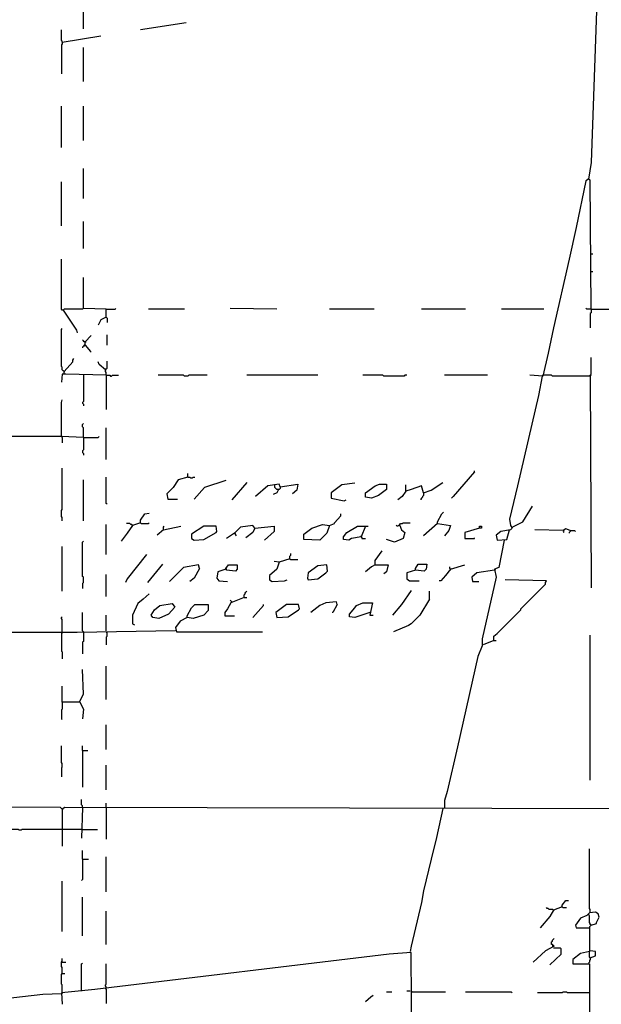
# Model space of a CAD drawing. Extents: x 1.04 to 10.92, y 0.73 to 4.97.
# Drawn here: x 2.83 to 3.17, y 1.88 to 2.46 of the extents above; entities that cross this region are included whole.
import ezdxf

# ---------------------------------------------------------------- set-up
doc = ezdxf.new("R2010")
doc.units = 0
doc.header["$MEASUREMENT"] = 0
doc.layers.add('PFV', color=7, linetype='Continuous')

msp = doc.modelspace()

# ---------------------------------------------------------------- linework, layer by layer
at = {"layer": 'PFV', "color": 0}
for points in [[(3.1721, 2.53556, 0), (3.17107, 2.49484, 0), (3.16695, 2.37783, 0), (3.1654, 2.36803, 0), (3.16386, 2.367, 0), (3.15819, 2.33968, 0), (3.15406, 2.32112, 0), (3.14478, 2.28092, 0), (3.14169, 2.26597, 0), (3.1386, 2.25257, 0), (3.13087, 2.25308, 0)], [(2.86901, 2.45618, 0), (2.86901, 2.46958, 0)], [(2.85664, 2.44844, 0), (2.85664, 2.44896, 0), (2.85612, 2.44947, 0), (2.85612, 2.45566, 0)], [(2.92932, 2.45978, 0), (2.90252, 2.45566, 0)], [(2.85664, 2.44844, 0), (2.87932, 2.45205, 0)], [(2.85664, 2.44844, 0), (2.85664, 2.44741, 0), (2.85612, 2.4469, 0), (2.85612, 2.42989, 0)], [(2.86901, 2.42525, 0), (2.86901, 2.44535, 0)], [(2.85612, 2.38659, 0), (2.85612, 2.41082, 0)], [(2.86901, 2.39071, 0), (2.86901, 2.41082, 0)], [(2.86901, 2.35669, 0), (2.86901, 2.37422, 0)], [(2.85612, 2.34071, 0), (2.85612, 2.36649, 0)], [(3.1654, 2.36803, 0), (3.16489, 2.36803, 0)], [(3.16695, 2.29174, 0), (3.16643, 2.36752, 0), (3.1654, 2.36803, 0)], [(2.86901, 2.32731, 0), (2.86901, 2.34329, 0)], [(3.16695, 2.32422, 0), (3.16798, 2.32422, 0)], [(2.86901, 2.29226, 0), (2.8685, 2.29174, 0), (2.85767, 2.29174, 0), (2.85715, 2.29123, 0), (2.85664, 2.29123, 0), (2.85612, 2.29174, 0), (2.85612, 2.32112, 0)], [(3.16695, 2.31391, 0), (3.16798, 2.31391, 0)], [(2.88241, 2.29174, 0), (2.86901, 2.29226, 0), (2.86901, 2.3103, 0)], [(2.85715, 2.29123, 0), (2.86489, 2.27937, 0), (2.8654, 2.27783, 0)], [(2.88241, 2.2871, 0), (2.88241, 2.29174, 0), (2.88757, 2.29174, 0), (2.88808, 2.29226, 0)], [(2.92829, 2.29174, 0), (2.90715, 2.29174, 0)], [(2.98241, 2.29174, 0), (2.95509, 2.29226, 0)], [(3.03963, 2.29174, 0), (3.01334, 2.29174, 0)], [(3.09324, 2.29174, 0), (3.06746, 2.29174, 0)], [(3.13911, 2.29174, 0), (3.11437, 2.29174, 0)], [(3.16695, 2.29174, 0), (3.16437, 2.29174, 0), (3.16386, 2.29226, 0)], [(3.16695, 2.29174, 0), (3.16695, 2.28968, 0), (3.16643, 2.28917, 0), (3.16643, 2.28092, 0)], [(3.16695, 2.29174, 0), (3.18808, 2.29174, 0)], [(2.88241, 2.2871, 0), (2.87932, 2.28556, 0), (2.87777, 2.28246, 0)], [(2.88241, 2.2871, 0), (2.88293, 2.28659, 0), (2.88293, 2.28401, 0)], [(2.85767, 2.25514, 0), (2.85715, 2.25566, 0), (2.85664, 2.25618, 0), (2.85664, 2.25772, 0), (2.85612, 2.25824, 0), (2.85612, 2.27989, 0), (2.85664, 2.2804, 0)], [(2.87004, 2.27061, 0), (2.87004, 2.27267, 0), (2.87365, 2.27628, 0)], [(2.88293, 2.27061, 0), (2.88293, 2.27679, 0)], [(2.87004, 2.27267, 0), (2.86953, 2.27267, 0), (2.86901, 2.27319, 0), (2.8685, 2.2737, 0)], [(2.87004, 2.27061, 0), (2.86953, 2.27061, 0), (2.86901, 2.27009, 0), (2.8685, 2.26958, 0), (2.8685, 2.26906, 0)], [(2.87004, 2.27061, 0), (2.86953, 2.27009, 0)], [(2.87004, 2.27267, 0), (2.87056, 2.27267, 0)], [(2.87004, 2.27061, 0), (2.87313, 2.267, 0), (2.87313, 2.26649, 0)], [(2.85767, 2.25411, 0), (2.85767, 2.25514, 0), (2.86283, 2.26082, 0), (2.86283, 2.26185, 0), (2.86334, 2.26288, 0)], [(2.8819, 2.25618, 0), (2.87829, 2.25927, 0), (2.87777, 2.26082, 0)], [(2.88241, 2.25308, 0), (2.88241, 2.25463, 0), (2.8819, 2.25514, 0), (2.8819, 2.25618, 0), (2.88241, 2.25669, 0), (2.88293, 2.25721, 0), (2.88293, 2.26133, 0)], [(3.16643, 2.25257, 0), (3.16643, 2.25308, 0), (3.16695, 2.2536, 0), (3.16695, 2.26339, 0)], [(2.88241, 2.25308, 0), (2.8587, 2.2536, 0), (2.85664, 2.2536, 0), (2.85612, 2.24896, 0)], [(2.85767, 2.25411, 0), (2.85715, 2.2536, 0)], [(2.85767, 2.25514, 0), (2.85819, 2.25514, 0)], [(2.86901, 2.25308, 0), (2.86901, 2.23762, 0), (2.8685, 2.2371, 0), (2.8685, 2.23659, 0), (2.86901, 2.23607, 0), (2.86901, 2.23504, 0)], [(2.8819, 2.25618, 0), (2.88241, 2.25618, 0)], [(2.88241, 2.25308, 0), (2.88447, 2.25308, 0), (2.88499, 2.25257, 0), (2.88551, 2.25257, 0), (2.88602, 2.25308, 0), (2.88963, 2.25308, 0)], [(2.88241, 2.25308, 0), (2.88241, 2.23298, 0)], [(2.94169, 2.25308, 0), (2.93087, 2.25308, 0), (2.93035, 2.25257, 0), (2.92829, 2.25257, 0), (2.92777, 2.25308, 0), (2.91283, 2.25308, 0)], [(3.00664, 2.25308, 0), (2.96489, 2.25308, 0)], [(3.0587, 2.25308, 0), (3.05767, 2.25308, 0), (3.05715, 2.25257, 0), (3.0453, 2.25257, 0), (3.04478, 2.25308, 0), (3.03293, 2.25308, 0)], [(3.10612, 2.25308, 0), (3.08087, 2.25308, 0)], [(3.13808, 2.25257, 0), (3.13602, 2.24123, 0), (3.12365, 2.18813, 0), (3.11901, 2.16855, 0), (3.11953, 2.16494, 0), (3.12056, 2.16339, 0), (3.11953, 2.16236, 0), (3.11386, 2.16133, 0), (3.11128, 2.15927, 0), (3.11179, 2.15618, 0), (3.11746, 2.15669, 0), (3.11901, 2.16236, 0)], [(3.13911, 2.25308, 0), (3.1386, 2.25308, 0), (3.13808, 2.25257, 0)], [(3.16643, 2.25257, 0), (3.14427, 2.25257, 0), (3.14375, 2.25308, 0), (3.13911, 2.25308, 0)], [(3.16643, 2.25257, 0), (3.16695, 2.25308, 0)], [(3.16643, 2.25257, 0), (3.16695, 2.12834, 0)], [(2.86901, 2.21649, 0), (2.85612, 2.217, 0), (2.85612, 2.2371, 0), (2.85664, 2.23865, 0)], [(2.86901, 2.21649, 0), (2.86901, 2.22216, 0), (2.8685, 2.22267, 0), (2.8685, 2.22422, 0), (2.86901, 2.22473, 0)], [(2.88241, 2.2036, 0), (2.88241, 2.22216, 0)], [(2.85612, 2.217, 0), (2.77417, 2.217, 0)], [(2.85664, 2.21649, 0), (2.85664, 2.217, 0), (2.85612, 2.217, 0)], [(2.85664, 2.21649, 0), (2.85664, 2.21339, 0)], [(2.86901, 2.21649, 0), (2.86901, 2.20927, 0), (2.8685, 2.20875, 0), (2.8685, 2.20772, 0), (2.86901, 2.20721, 0), (2.86901, 2.20618, 0)], [(2.86901, 2.21649, 0), (2.87777, 2.21649, 0), (2.87829, 2.217, 0)], [(2.85664, 2.16752, 0), (2.85664, 2.16958, 0), (2.85612, 2.17009, 0), (2.85612, 2.1737, 0), (2.85664, 2.17422, 0), (2.85664, 2.19844, 0)], [(2.93035, 2.19329, 0), (2.93035, 2.19535, 0)], [(3.09839, 2.19638, 0), (3.08602, 2.18195, 0), (3.08499, 2.18092, 0)], [(3.09839, 2.19638, 0), (3.09839, 2.1969, 0)], [(2.86901, 2.16752, 0), (2.86901, 2.19174, 0)], [(2.88293, 2.17731, 0), (2.88241, 2.17783, 0), (2.88241, 2.19329, 0)], [(2.93035, 2.19329, 0), (2.92468, 2.19174, 0), (2.92159, 2.1871, 0), (2.91798, 2.1835, 0), (2.9185, 2.1804, 0), (2.92417, 2.1804, 0)], [(2.93035, 2.19329, 0), (2.93138, 2.19329, 0), (2.9319, 2.19277, 0), (2.93293, 2.19277, 0), (2.93344, 2.19329, 0), (2.93447, 2.19329, 0)], [(2.95252, 2.19123, 0), (2.94014, 2.1871, 0), (2.93396, 2.1804, 0)], [(2.96489, 2.1902, 0), (2.95612, 2.17989, 0)], [(2.98447, 2.18762, 0), (2.98396, 2.18917, 0), (2.97726, 2.18813, 0), (2.97004, 2.18195, 0)], [(2.98447, 2.18762, 0), (2.99478, 2.18917, 0), (2.99427, 2.18556, 0), (2.99169, 2.1835, 0)], [(3.02829, 2.18968, 0), (3.02056, 2.18865, 0), (3.01437, 2.18401, 0), (3.01437, 2.18092, 0), (3.0221, 2.17937, 0), (3.02313, 2.17989, 0)], [(3.04685, 2.18607, 0), (3.04221, 2.18246, 0), (3.03808, 2.18092, 0), (3.03447, 2.18143, 0), (3.03447, 2.18401, 0), (3.04014, 2.18813, 0), (3.04272, 2.18917, 0), (3.04685, 2.18917, 0), (3.04685, 2.18607, 0)], [(3.0685, 2.18401, 0), (3.07313, 2.18556, 0), (3.07984, 2.1902, 0)], [(2.98344, 2.18607, 0), (2.98241, 2.18401, 0), (2.98035, 2.18298, 0)], [(2.98447, 2.18762, 0), (2.98447, 2.18659, 0), (2.98396, 2.18607, 0), (2.98241, 2.18607, 0), (2.9819, 2.18659, 0), (2.98138, 2.1871, 0), (2.98138, 2.18865, 0)], [(3.05819, 2.18504, 0), (3.05612, 2.18195, 0), (3.05355, 2.17989, 0)], [(3.0685, 2.18401, 0), (3.06746, 2.18813, 0), (3.06128, 2.18607, 0), (3.05819, 2.18504, 0), (3.05819, 2.18865, 0)], [(3.0685, 2.18401, 0), (3.0685, 2.18246, 0), (3.06798, 2.18195, 0), (3.06798, 2.18143, 0), (3.06746, 2.18092, 0), (3.06695, 2.1804, 0), (3.06695, 2.17989, 0)], [(2.90252, 2.16649, 0), (2.90252, 2.16803, 0), (2.90509, 2.17164, 0), (2.90767, 2.17216, 0)], [(3.07674, 2.16597, 0), (3.07674, 2.167, 0), (3.07932, 2.17164, 0), (3.08035, 2.17267, 0)], [(3.12056, 2.16391, 0), (3.12674, 2.167, 0), (3.13241, 2.17628, 0)], [(2.90252, 2.16649, 0), (2.89788, 2.16494, 0), (2.89478, 2.1603, 0), (2.89118, 2.15566, 0)], [(2.89788, 2.16494, 0), (2.89736, 2.16545, 0), (2.89685, 2.16545, 0), (2.89633, 2.16597, 0), (2.89427, 2.16597, 0)], [(2.90252, 2.16649, 0), (2.90303, 2.16597, 0), (2.90715, 2.16597, 0), (2.90767, 2.16649, 0)], [(3.01334, 2.16494, 0), (3.01643, 2.16597, 0), (3.01643, 2.16649, 0), (3.02004, 2.17061, 0), (3.02004, 2.17164, 0)], [(3.05458, 2.16494, 0), (3.05458, 2.16545, 0), (3.05509, 2.16597, 0), (3.05612, 2.16597, 0), (3.05664, 2.16649, 0), (3.06076, 2.16649, 0)], [(3.07674, 2.16597, 0), (3.0685, 2.15875, 0)], [(3.07674, 2.16597, 0), (3.08447, 2.16494, 0), (3.08344, 2.16185, 0), (3.08087, 2.15875, 0)], [(2.88241, 2.14793, 0), (2.88241, 2.16545, 0)], [(2.91592, 2.16236, 0), (2.91231, 2.15927, 0)], [(2.91592, 2.16236, 0), (2.91592, 2.16391, 0), (2.91643, 2.16442, 0)], [(2.91592, 2.16236, 0), (2.92623, 2.16442, 0)], [(2.94736, 2.16133, 0), (2.94685, 2.16442, 0), (2.93963, 2.16442, 0), (2.93241, 2.15978, 0), (2.93241, 2.15721, 0), (2.93396, 2.15618, 0), (2.93963, 2.15669, 0), (2.94685, 2.16082, 0), (2.94736, 2.16133, 0)], [(2.95767, 2.1603, 0), (2.95303, 2.15721, 0)], [(2.96953, 2.16339, 0), (2.9685, 2.16494, 0), (2.96128, 2.16391, 0), (2.95767, 2.1603, 0), (2.9587, 2.15875, 0)], [(2.95767, 2.1603, 0), (2.95819, 2.16082, 0)], [(2.96953, 2.16339, 0), (2.9685, 2.16082, 0), (2.96437, 2.15772, 0)], [(2.96953, 2.16339, 0), (2.98087, 2.16442, 0), (2.98087, 2.16133, 0), (2.9752, 2.15618, 0)], [(3.01334, 2.16494, 0), (3.01179, 2.1603, 0), (3.00767, 2.15618, 0), (2.99839, 2.15669, 0), (2.99839, 2.15978, 0), (3.00303, 2.16339, 0), (3.00922, 2.16545, 0), (3.01334, 2.16494, 0)], [(3.03447, 2.16442, 0), (3.0319, 2.15824, 0), (3.02623, 2.15721, 0), (3.02468, 2.15618, 0), (3.02159, 2.15669, 0), (3.02159, 2.15824, 0), (3.02365, 2.16082, 0), (3.02984, 2.16442, 0), (3.03447, 2.16442, 0)], [(3.03447, 2.16442, 0), (3.03602, 2.16442, 0)], [(3.05458, 2.16494, 0), (3.05561, 2.16236, 0), (3.05767, 2.16082, 0), (3.05664, 2.15721, 0), (3.05148, 2.15514, 0), (3.04685, 2.15669, 0)], [(3.05458, 2.16494, 0), (3.05406, 2.16494, 0), (3.05355, 2.16442, 0), (3.05303, 2.16442, 0), (3.05252, 2.16494, 0)], [(3.10148, 2.16339, 0), (3.09272, 2.16082, 0), (3.09272, 2.15721, 0), (3.09839, 2.15721, 0), (3.09839, 2.15772, 0)], [(3.10148, 2.16339, 0), (3.10148, 2.16442, 0), (3.10252, 2.16442, 0), (3.10252, 2.16339, 0), (3.10148, 2.16339, 0)], [(3.15458, 2.16185, 0), (3.152, 2.16288, 0), (3.15045, 2.16185, 0), (3.13396, 2.16236, 0)], [(3.15045, 2.16185, 0), (3.15097, 2.16185, 0), (3.15045, 2.16133, 0), (3.15097, 2.16082, 0)], [(3.15458, 2.16185, 0), (3.15458, 2.16133, 0), (3.15406, 2.16082, 0), (3.15406, 2.1603, 0)], [(3.15458, 2.16185, 0), (3.15715, 2.16185, 0), (3.15767, 2.16133, 0)], [(2.86901, 2.13143, 0), (2.86901, 2.13453, 0), (2.8685, 2.13504, 0), (2.8685, 2.15514, 0), (2.86901, 2.15566, 0)], [(3.0319, 2.15824, 0), (3.0319, 2.15875, 0)], [(3.0319, 2.15824, 0), (3.03241, 2.15772, 0), (3.03241, 2.15721, 0), (3.03447, 2.15721, 0)], [(3.11592, 2.15618, 0), (3.11283, 2.1402, 0), (3.11025, 2.13917, 0), (3.11128, 2.13453, 0), (3.10303, 2.09844, 0), (3.10303, 2.09432, 0), (3.10045, 2.08813, 0), (3.0886, 2.03504, 0), (3.08241, 2.00875, 0), (3.08087, 2.0036, 0), (3.08087, 1.99896, 0)], [(2.85664, 2.12628, 0), (2.85664, 2.15257, 0)], [(3.04014, 2.14174, 0), (3.04014, 2.14432, 0), (3.04427, 2.14999, 0)], [(2.90612, 2.14793, 0), (2.89478, 2.1335, 0), (2.89375, 2.13143, 0)], [(2.98396, 2.14329, 0), (2.98241, 2.13917, 0), (2.97829, 2.13556, 0), (2.97829, 2.13298, 0), (2.97984, 2.13195, 0), (2.98705, 2.13246, 0), (2.9886, 2.13298, 0)], [(2.99014, 2.14535, 0), (2.98396, 2.14329, 0), (2.98087, 2.1438, 0)], [(2.99014, 2.14535, 0), (2.99014, 2.1469, 0), (2.99066, 2.14741, 0), (2.99066, 2.14844, 0)], [(2.99014, 2.14535, 0), (2.99066, 2.14484, 0), (2.99478, 2.14484, 0)], [(2.9154, 2.14226, 0), (2.90664, 2.13143, 0)], [(2.93705, 2.13968, 0), (2.93654, 2.14174, 0), (2.92777, 2.1402, 0), (2.91953, 2.13195, 0)], [(2.93705, 2.13968, 0), (2.93396, 2.13401, 0), (2.93138, 2.13195, 0)], [(2.95252, 2.13917, 0), (2.94788, 2.13762, 0), (2.94736, 2.13401, 0), (2.94839, 2.13246, 0), (2.95355, 2.13195, 0)], [(2.95252, 2.13917, 0), (2.95252, 2.13968, 0), (2.95406, 2.14174, 0), (2.95922, 2.14174, 0), (2.95922, 2.13917, 0), (2.95819, 2.13813, 0), (2.95303, 2.13865, 0), (2.95303, 2.13968, 0)], [(3.01231, 2.13813, 0), (3.01179, 2.14174, 0), (3.00664, 2.14123, 0), (3.00097, 2.1371, 0), (3.00045, 2.13401, 0), (3.00097, 2.13298, 0), (3.00664, 2.1335, 0), (3.01128, 2.1371, 0), (3.01231, 2.13813, 0)], [(3.04014, 2.14174, 0), (3.03808, 2.14071, 0), (3.03447, 2.13762, 0)], [(3.04014, 2.14174, 0), (3.04788, 2.14174, 0), (3.04685, 2.13762, 0), (3.0453, 2.13659, 0)], [(3.06386, 2.13865, 0), (3.0587, 2.1371, 0), (3.0587, 2.1335, 0), (3.06025, 2.13246, 0), (3.06592, 2.13246, 0)], [(3.06386, 2.13865, 0), (3.06386, 2.13968, 0), (3.0654, 2.14226, 0), (3.07056, 2.14226, 0), (3.07004, 2.13917, 0), (3.06901, 2.13813, 0), (3.06386, 2.13865, 0)], [(3.08447, 2.13917, 0), (3.08138, 2.13556, 0), (3.0788, 2.13246, 0), (3.07777, 2.13246, 0)], [(3.08447, 2.13917, 0), (3.08396, 2.13968, 0), (3.08396, 2.14071, 0)], [(3.08447, 2.13917, 0), (3.08396, 2.13865, 0)], [(3.08447, 2.13917, 0), (3.09272, 2.14174, 0)], [(3.08447, 2.13917, 0), (3.08499, 2.13968, 0)], [(3.11025, 2.13865, 0), (3.09994, 2.1371, 0), (3.09685, 2.13453, 0), (3.09736, 2.13195, 0), (3.10097, 2.13195, 0)], [(3.11025, 2.13865, 0), (3.11076, 2.13917, 0)], [(2.86901, 2.13143, 0), (2.8685, 2.13092, 0), (2.8685, 2.12783, 0)], [(2.88241, 2.12319, 0), (2.88241, 2.13607, 0)], [(3.10973, 2.09741, 0), (3.10973, 2.09999, 0), (3.11179, 2.10154, 0), (3.12571, 2.11545, 0), (3.12571, 2.11597, 0), (3.14014, 2.1304, 0), (3.14014, 2.13143, 0), (3.14066, 2.13246, 0), (3.11643, 2.13298, 0)], [(2.96334, 2.12267, 0), (2.96334, 2.12422, 0), (2.96386, 2.12473, 0), (2.96386, 2.12525, 0), (2.96437, 2.12576, 0), (2.96489, 2.12628, 0)], [(3.06128, 2.12679, 0), (3.05561, 2.11855, 0), (3.05045, 2.11236, 0)], [(3.0721, 2.12164, 0), (3.0721, 2.12628, 0)], [(2.90767, 2.12473, 0), (2.90406, 2.12164, 0), (2.90097, 2.11906, 0), (2.89788, 2.11236, 0), (2.89788, 2.10721, 0), (2.89891, 2.10669, 0)], [(2.96334, 2.12267, 0), (2.95561, 2.11958, 0), (2.95355, 2.11597, 0), (2.952, 2.11391, 0), (2.952, 2.11185, 0), (2.95767, 2.11185, 0)], [(2.95612, 2.12009, 0), (2.95561, 2.12061, 0), (2.95509, 2.12112, 0)], [(2.96334, 2.12267, 0), (2.96489, 2.12267, 0)], [(3.01798, 2.11855, 0), (3.01746, 2.12009, 0), (3.01128, 2.11958, 0), (3.00767, 2.11803, 0), (3.00252, 2.11391, 0)], [(3.0721, 2.12164, 0), (3.06643, 2.11236, 0), (3.06128, 2.10721, 0), (3.05973, 2.10618, 0), (3.05097, 2.10257, 0)], [(2.92262, 2.117, 0), (2.91901, 2.11288, 0), (2.91334, 2.1103, 0), (2.90973, 2.11082, 0), (2.9087, 2.11236, 0), (2.91076, 2.11545, 0), (2.91386, 2.11803, 0), (2.92107, 2.11906, 0), (2.92262, 2.117, 0)], [(2.92984, 2.11082, 0), (2.92984, 2.11185, 0), (2.93241, 2.11649, 0), (2.93447, 2.11855, 0), (2.94221, 2.11855, 0), (2.94221, 2.11494, 0), (2.93963, 2.11236, 0), (2.93344, 2.1103, 0), (2.92984, 2.11082, 0)], [(2.97468, 2.11803, 0), (2.9685, 2.11082, 0)], [(2.97468, 2.11803, 0), (2.97468, 2.11855, 0)], [(2.99581, 2.11597, 0), (2.9953, 2.11855, 0), (2.98808, 2.11855, 0), (2.9819, 2.11391, 0), (2.98241, 2.11082, 0), (2.98911, 2.11133, 0), (2.9953, 2.11545, 0), (2.99581, 2.11597, 0)], [(3.01798, 2.11855, 0), (3.0154, 2.11391, 0), (3.01489, 2.11391, 0)], [(3.03705, 2.11391, 0), (3.02829, 2.11082, 0), (3.0252, 2.11133, 0), (3.0252, 2.11288, 0), (3.02829, 2.11649, 0), (3.02932, 2.11803, 0), (3.03293, 2.11958, 0), (3.0386, 2.11958, 0), (3.03705, 2.11236, 0), (3.03911, 2.11236, 0)], [(2.85664, 2.10205, 0), (2.85664, 2.10978, 0), (2.85612, 2.1103, 0), (2.85612, 2.11082, 0), (2.85664, 2.11133, 0)], [(2.86901, 2.10205, 0), (2.86901, 2.10257, 0), (2.8685, 2.10308, 0), (2.8685, 2.11391, 0)], [(2.88241, 2.10308, 0), (2.88241, 2.11236, 0)], [(2.92984, 2.11082, 0), (2.92571, 2.10875, 0), (2.92313, 2.10514, 0), (2.92365, 2.10257, 0), (2.97417, 2.10257, 0)], [(2.92313, 2.10308, 0), (2.8654, 2.10205, 0), (2.68241, 2.10205, 0), (2.48447, 2.10154, 0)], [(2.85664, 2.10205, 0), (2.85612, 2.10154, 0), (2.85612, 2.09123, 0), (2.85664, 2.09071, 0), (2.85664, 2.08659, 0)], [(2.86901, 2.10205, 0), (2.86901, 2.0969, 0), (2.8685, 2.09638, 0), (2.8685, 2.08968, 0)], [(2.88293, 2.09999, 0), (2.88293, 2.10205, 0), (2.88241, 2.10205, 0)], [(2.88293, 2.09999, 0), (2.88241, 2.09947, 0), (2.88241, 2.09484, 0)], [(3.10973, 2.09741, 0), (3.10355, 2.09484, 0)], [(3.10973, 2.09741, 0), (3.11128, 2.09741, 0)], [(3.16643, 2.01545, 0), (3.16643, 2.10051, 0)], [(2.86695, 2.06133, 0), (2.86695, 2.06185, 0), (2.86901, 2.06597, 0), (2.8685, 2.0804, 0)], [(2.88241, 2.06288, 0), (2.88241, 2.08246, 0)], [(2.86695, 2.06133, 0), (2.85664, 2.06133, 0), (2.85664, 2.07061, 0)], [(2.85664, 2.06133, 0), (2.85664, 2.05721, 0), (2.85612, 2.05669, 0), (2.85612, 2.05154, 0), (2.85664, 2.05102, 0)], [(2.86695, 2.06133, 0), (2.86901, 2.05721, 0), (2.8685, 2.05154, 0)], [(2.88241, 2.0335, 0), (2.88241, 2.04793, 0)], [(2.85664, 2.02319, 0), (2.85664, 2.02525, 0), (2.85612, 2.02576, 0), (2.85612, 2.03556, 0)], [(2.8685, 2.03298, 0), (2.8685, 2.03556, 0)], [(2.8685, 2.03298, 0), (2.87159, 2.03298, 0)], [(2.8685, 2.03298, 0), (2.8685, 2.01133, 0)], [(2.85664, 2.02319, 0), (2.85612, 2.02267, 0), (2.85612, 2.01752, 0)], [(2.88241, 2.00978, 0), (2.88241, 2.02422, 0)], [(2.85664, 1.99844, 0), (2.85561, 1.99947, 0), (2.68705, 1.99999, 0)], [(3.3252, 1.99844, 0), (3.27571, 1.99844, 0), (2.85819, 1.99947, 0), (2.85664, 1.99844, 0), (2.85664, 1.97679, 0)], [(2.85664, 1.99844, 0), (2.85715, 1.99844, 0)], [(2.8685, 1.99947, 0), (2.8685, 2.00051, 0), (2.86798, 2.00102, 0), (2.86798, 2.00411, 0)], [(2.8685, 1.99947, 0), (2.86798, 1.98143, 0)], [(2.88241, 1.99947, 0), (2.88241, 2.00205, 0)], [(2.88241, 1.99947, 0), (2.88241, 1.98092, 0)], [(3.07984, 1.99896, 0), (3.07623, 1.98195, 0), (3.07313, 1.96906, 0), (3.0685, 1.95051, 0), (3.06746, 1.9438, 0), (3.06128, 1.91803, 0), (3.06076, 1.91494, 0)], [(2.85664, 1.98659, 0), (2.83293, 1.98659, 0), (2.83241, 1.98607, 0), (2.83138, 1.98607, 0), (2.83087, 1.98659, 0), (2.79581, 1.98659, 0)], [(2.86798, 1.98659, 0), (2.85664, 1.98659, 0)], [(2.86798, 1.98659, 0), (2.87726, 1.98659, 0)], [(2.8685, 1.96906, 0), (2.8685, 1.97422, 0)], [(2.88241, 1.94999, 0), (2.88241, 1.97061, 0)], [(3.16643, 1.93813, 0), (3.16643, 1.93968, 0), (3.16592, 1.9402, 0), (3.16592, 1.97525, 0)], [(2.8685, 1.96906, 0), (2.8685, 1.95721, 0), (2.86798, 1.95669, 0)], [(2.8685, 1.96906, 0), (2.8721, 1.96906, 0)], [(2.85664, 1.92679, 0), (2.85664, 1.95618, 0)], [(2.8685, 1.92422, 0), (2.8685, 1.9469, 0)], [(3.14994, 1.94123, 0), (3.14478, 1.93917, 0), (3.14272, 1.93556, 0), (3.13705, 1.92886, 0)], [(3.14478, 1.93917, 0), (3.14427, 1.93968, 0), (3.14221, 1.93968, 0), (3.14169, 1.9402, 0), (3.14118, 1.9402, 0), (3.14066, 1.94071, 0)], [(3.14994, 1.94123, 0), (3.14994, 1.94226, 0), (3.152, 1.94484, 0), (3.15355, 1.94484, 0)], [(3.14994, 1.94123, 0), (3.15045, 1.94071, 0), (3.15252, 1.94071, 0)], [(2.88241, 1.91906, 0), (2.88241, 1.93865, 0)], [(3.14478, 1.93917, 0), (3.1453, 1.93917, 0)], [(3.16695, 1.9304, 0), (3.17004, 1.93143, 0), (3.17004, 1.93195, 0), (3.17159, 1.93504, 0), (3.17107, 1.9371, 0), (3.16953, 1.93813, 0), (3.16592, 1.93762, 0), (3.16437, 1.93607, 0), (3.16076, 1.93453, 0), (3.15767, 1.9304, 0), (3.15819, 1.92886, 0), (3.16592, 1.92886, 0), (3.16592, 1.91494, 0), (3.16076, 1.91391, 0), (3.15612, 1.9103, 0), (3.15612, 1.90772, 0), (3.16437, 1.90772, 0), (3.16592, 1.90772, 0), (3.16592, 1.83195, 0)], [(3.1654, 1.93659, 0), (3.1654, 1.9371, 0)], [(3.16695, 1.9304, 0), (3.16643, 1.93092, 0), (3.16643, 1.93143, 0), (3.16592, 1.93195, 0), (3.16592, 1.93607, 0), (3.1654, 1.93659, 0)], [(3.16643, 1.93813, 0), (3.16643, 1.93762, 0)], [(3.16695, 1.9304, 0), (3.16643, 1.92989, 0), (3.16592, 1.92937, 0), (3.16592, 1.92886, 0)], [(3.14427, 1.91906, 0), (3.1453, 1.91803, 0), (3.14014, 1.91545, 0), (3.13293, 1.90875, 0)], [(3.14427, 1.91906, 0), (3.14375, 1.91906, 0), (3.14375, 1.92061, 0), (3.14427, 1.92112, 0), (3.14427, 1.92164, 0), (3.14478, 1.92216, 0), (3.1453, 1.92267, 0)], [(3.14427, 1.91906, 0), (3.14427, 1.91803, 0), (3.14478, 1.91803, 0)], [(3.75922, 1.40051, 0), (3.52159, 1.39587, 0), (3.34014, 1.39432, 0), (3.13087, 1.39484, 0), (3.07468, 1.3969, 0), (3.06025, 1.39793, 0), (3.06025, 1.42576, 0), (3.06076, 1.43607, 0), (3.06076, 1.57628, 0), (3.06128, 1.58092, 0), (3.06128, 1.85514, 0), (3.06179, 1.85721, 0), (3.06128, 1.91442, 0), (3.04839, 1.91339, 0), (2.87571, 1.89277, 0), (2.85612, 1.89071, 0), (2.85664, 1.88401, 0)], [(3.14942, 1.91339, 0), (3.14272, 1.90721, 0)], [(3.14942, 1.91339, 0), (3.14942, 1.91649, 0), (3.14891, 1.917, 0), (3.14478, 1.917, 0)], [(3.16643, 1.91133, 0), (3.16592, 1.91185, 0), (3.16592, 1.91494, 0)], [(3.16643, 1.91133, 0), (3.16953, 1.91236, 0), (3.16953, 1.91494, 0), (3.16643, 1.91545, 0)], [(2.85664, 1.90205, 0), (2.85664, 1.90566, 0), (2.85612, 1.90618, 0), (2.85612, 1.90875, 0), (2.85664, 1.90927, 0), (2.85664, 1.91082, 0)], [(2.85664, 1.90875, 0), (2.8587, 1.90875, 0)], [(2.86798, 1.89226, 0), (2.86798, 1.90772, 0), (2.8685, 1.90824, 0)], [(2.88241, 1.8938, 0), (2.88241, 1.89432, 0), (2.8819, 1.89484, 0), (2.8819, 1.89535, 0), (2.88241, 1.89587, 0), (2.88241, 1.90772, 0)], [(3.16643, 1.91133, 0), (3.16643, 1.9103, 0), (3.16592, 1.90978, 0), (3.16592, 1.90875, 0), (3.1654, 1.90824, 0)], [(2.85664, 1.89123, 0), (2.85664, 1.89535, 0), (2.85612, 1.89587, 0), (2.85612, 1.90154, 0), (2.85664, 1.90205, 0), (2.85819, 1.90205, 0)], [(2.85612, 1.8902, 0), (2.8453, 1.88968, 0), (2.80406, 1.88504, 0), (2.80406, 1.89638, 0)], [(2.85664, 1.89123, 0), (2.85664, 1.89071, 0), (2.85612, 1.8902, 0)], [(2.86798, 1.89226, 0), (2.86798, 1.89174, 0)], [(2.88241, 1.8938, 0), (2.8819, 1.89329, 0), (2.88241, 1.89277, 0), (2.88241, 1.88453, 0)], [(3.03911, 1.88917, 0), (3.03757, 1.88813, 0), (3.03447, 1.88556, 0)], [(3.04994, 1.89123, 0), (3.04685, 1.89123, 0)], [(3.06076, 1.89174, 0), (3.0587, 1.89174, 0)], [(3.08138, 1.89123, 0), (3.06179, 1.89123, 0), (3.06179, 1.89174, 0)], [(3.12056, 1.89071, 0), (3.12004, 1.89123, 0), (3.09324, 1.89123, 0)], [(3.16592, 1.89071, 0), (3.15303, 1.89071, 0), (3.15252, 1.89123, 0), (3.15045, 1.89123, 0), (3.14994, 1.89071, 0), (3.13551, 1.89071, 0)]]:
    msp.add_polyline3d(points, dxfattribs=at)

doc.saveas('drawing.dxf')
